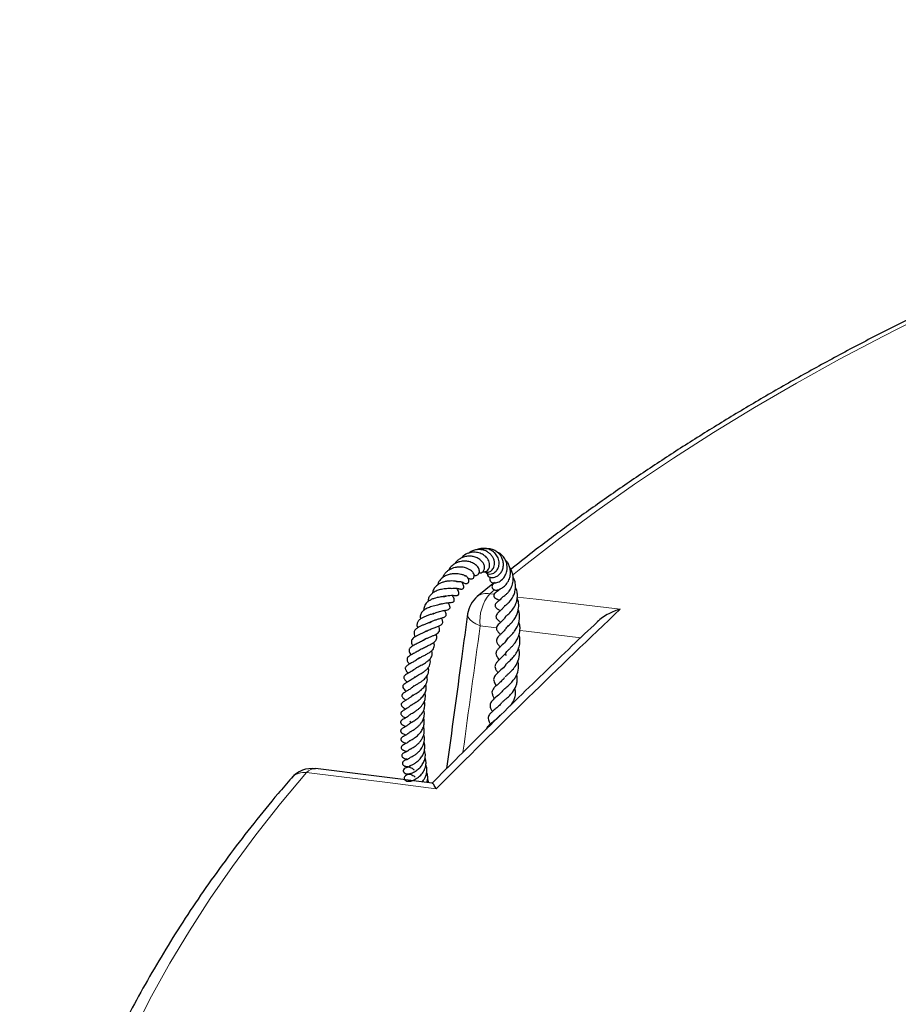
# Model space of a CAD drawing. Units: millimetres. Extents: x 0 to 420, y 0 to 297.
# Drawn here: x 239 to 267, y 215 to 247 of the extents above; entities that cross this region are included whole.
import ezdxf

# ---------------------------------------------------------------- set-up
doc = ezdxf.new("R2010")
doc.units = ezdxf.units.MM

msp = doc.modelspace()

# ---------------------------------------------------------------- linework, layer by layer
at = {"color": 7, "linetype": 'Continuous', "lineweight": 25}
for p, q in [((253.7124, 228.6606), (253.168, 228.2131)), ((254.3108, 224.8399), (254.3074, 224.8829)), ((251.0236, 224.2559), (251.0658, 224.2086)), ((251.737, 222.285), (248.0341, 222.7469))]:
    msp.add_line(p, q, dxfattribs=at)
at = {"color": 8, "linetype": 'Continuous', "lineweight": 18}
for p, q in [((253.7202, 228.4308), (253.5657, 228.3023)), ((253.5657, 228.3023), (253.703, 228.2862)), ((253.7797, 227.2229), (253.2605, 227.2842))]:
    msp.add_line(p, q, dxfattribs=at)
at = {"color": 8, "linetype": 'Continuous', "lineweight": 18, "flags": 128}
for points in [[(267.4982, 237.211), (266.0718, 236.4906), (264.6751, 235.7509), (263.309, 234.9925), (261.9741, 234.2158), (260.6713, 233.4211), (259.4012, 232.609), (258.1645, 231.7798), (256.962, 230.9341), (255.7943, 230.0723), (254.662, 229.1949), (254.2856, 228.8934)], [(254.4398, 228.1994), (255.038, 228.1289), (257.7092, 227.8141)], [(253.2605, 227.2842), (253.125, 227.3449), (253.0133, 227.4135), (252.9301, 227.4871), (252.8784, 227.5629), (252.8605, 227.6378), (252.8619, 227.6605)], [(256.4535, 226.9075), (254.7252, 227.1114), (254.5214, 227.1355)], [(247.7491, 222.6238), (246.9225, 221.6392), (246.1362, 220.6436), (245.3908, 219.6377), (244.6865, 218.6219), (244.0238, 217.5968), (243.4031, 216.563), (242.8247, 215.5211), (242.2888, 214.4716)], [(251.865, 222.1087), (250.4025, 222.2918), (247.7491, 222.6238)]]:
    msp.add_lwpolyline(points, dxfattribs=at)
at = {"color": 7, "linetype": 'Continuous', "lineweight": 25}
for centre, start, end in [((253.7287, 227.5414), 129.85647, 172.18363), ((247.9264, 221.8768), 82.87583, 139.14618)]:
    msp.add_arc(centre, 0.875, start, end, dxfattribs=at)
at = {"color": 8, "linetype": 'Continuous', "lineweight": 18}
for centre, radius, start, end in [((253.4628, 227.83), 0.4834, 77.71057, 127.55664), ((254.5913, 227.4401), 1.3399, 139.94382, 186.68147), ((248.0127, 222.4), 0.3458, 86.48859, 139.67043), ((247.6762, 222.0666), 0.562, 82.54712, 137.11204)]:
    msp.add_arc(centre, radius, start, end, dxfattribs=at)
msp.add_ellipse((319.3694, 193.5791), major_axis=(40.5814, 334.6076), ratio=0.207341, start_param=1.4950681, end_param=1.5071196, dxfattribs=at)
at = {"color": 7, "linetype": 'Continuous', "lineweight": 25}
for points, knots in [([(386.4435, 228.2611), (386.2635, 228.4118), (385.742, 228.8485), (384.8438, 229.5563), (383.7519, 230.385), (382.6272, 231.1987), (381.4725, 231.9978), (380.2876, 232.7815), (379.0734, 233.5498), (377.8304, 234.302), (376.5593, 235.038), (375.2607, 235.7573), (373.9352, 236.4596), (372.5835, 237.1447), (371.2062, 237.8121), (369.8041, 238.4615), (368.3777, 239.0927), (366.9279, 239.7053), (365.4553, 240.2991), (363.9605, 240.8739), (362.4445, 241.4292), (360.9078, 241.9649), (359.3513, 242.4808), (357.7757, 242.9765), (356.1817, 243.4518), (354.5702, 243.9066), (352.9419, 244.3407), (351.2975, 244.7537), (349.638, 245.1455), (347.9641, 245.516), (346.2766, 245.865), (344.5763, 246.1923), (342.864, 246.4977), (341.1406, 246.7812), (339.407, 247.0425), (337.6638, 247.2815), (335.9121, 247.4983), (334.1526, 247.6925), (332.3862, 247.8643), (330.6137, 248.0133), (328.836, 248.1397), (327.054, 248.2434), (325.2685, 248.3242), (323.4804, 248.3822), (321.6905, 248.4173), (319.8997, 248.4296), (318.1089, 248.4189), (316.3189, 248.3854), (314.5306, 248.329), (312.7449, 248.2497), (310.9626, 248.1477), (309.1846, 248.0228), (307.4118, 247.8753), (305.6449, 247.7052), (303.885, 247.5125), (302.1327, 247.2973), (300.389, 247.0598), (298.6546, 246.8), (296.9306, 246.5181), (295.2176, 246.2142), (293.5164, 245.8885), (291.828, 245.541), (290.1532, 245.172), (288.4927, 244.7817), (286.8473, 244.3701), (285.2179, 243.9376), (283.6052, 243.4842), (282.01, 243.0103), (280.4331, 242.516), (278.8753, 242.0016), (277.3372, 241.4672), (275.8197, 240.9133), (274.3235, 240.3399), (272.8493, 239.7474), (271.3978, 239.1361), (269.9698, 238.5061), (268.5659, 237.8579), (267.1868, 237.1918), (265.8332, 236.5079), (264.5058, 235.8068), (263.2052, 235.0885), (261.932, 234.3536), (260.6869, 233.6024), (259.4705, 232.8351), (258.2834, 232.0522), (257.1259, 231.2542), (256.0002, 230.4407), (255.0337, 229.7147), (254.4559, 229.2542), (254.2311, 229.075)], [0, 0, 0, 0, 0.0061169, 0.0177274, 0.0293391, 0.0409517, 0.0525649, 0.0641786, 0.0757924, 0.0874063, 0.0990201, 0.1106336, 0.1222467, 0.1338593, 0.1454715, 0.157083, 0.1686939, 0.1803042, 0.1919138, 0.2035227, 0.2151308, 0.2267383, 0.238345, 0.2499511, 0.2615565, 0.2731612, 0.2847652, 0.2963686, 0.3079715, 0.3195737, 0.3311754, 0.3427766, 0.3543773, 0.3659776, 0.3775774, 0.3891768, 0.4007759, 0.4123747, 0.4239731, 0.4355713, 0.4471693, 0.4587672, 0.4703648, 0.4819624, 0.4935599, 0.5051573, 0.5167547, 0.5283522, 0.5399497, 0.5515473, 0.563145, 0.5747429, 0.5863409, 0.5979392, 0.6095378, 0.6211366, 0.6327358, 0.6443354, 0.6559354, 0.6675358, 0.6791366, 0.690738, 0.7023399, 0.7139424, 0.7255455, 0.7371492, 0.7487536, 0.7603587, 0.7719644, 0.7835709, 0.7951781, 0.8067861, 0.8183949, 0.8300044, 0.8416147, 0.8532257, 0.8648375, 0.8764501, 0.8880633, 0.8996772, 0.9112917, 0.9229067, 0.9345221, 0.9461379, 0.957754, 0.96937, 0.980986, 0.9926015, 1, 1, 1, 1]), ([(253.343, 229.0029), (253.3557, 228.9999), (253.4032, 228.9887), (253.4702, 229.0217), (253.5247, 229.0782), (253.5553, 229.1436), (253.5653, 229.2227), (253.5477, 229.3315), (253.4761, 229.4567), (253.3409, 229.5619), (253.186, 229.6171), (253.0183, 229.6277), (252.8465, 229.5837), (252.7212, 229.512), (252.6754, 229.4505), (252.668, 229.4406)], [0, 0, 0, 0, 0.0332626, 0.1238277, 0.176915, 0.2352924, 0.2975919, 0.3581117, 0.4723597, 0.5790382, 0.6748801, 0.7622471, 0.8681257, 0.9787939, 1, 1, 1, 1]), ([(253.4026, 229.0047), (253.4185, 228.9982), (253.4559, 228.9831), (253.5342, 228.9892), (253.6298, 229.0354), (253.6936, 229.1304), (253.7183, 229.2333), (253.7158, 229.3267), (253.6865, 229.4215), (253.6338, 229.5102), (253.562, 229.5867), (253.458, 229.6575), (253.3455, 229.6953), (253.2312, 229.7077), (253.1306, 229.7027), (253.0192, 229.6699), (252.934, 229.6273), (252.8947, 229.5924), (252.8862, 229.5848)], [0, 0, 0, 0, 0.04161866, 0.09832647, 0.18468249, 0.28163637, 0.34042961, 0.40232071, 0.46462589, 0.52740329, 0.59064828, 0.65108999, 0.74547554, 0.78890441, 0.84465405, 0.91276156, 0.98109647, 1, 1, 1, 1]), ([(253.4262, 228.9969), (253.4305, 228.9891), (253.45, 228.954), (253.5212, 228.9288), (253.6107, 228.9264), (253.7026, 228.9597), (253.7926, 229.0359), (253.8578, 229.163), (253.8704, 229.3213), (253.8236, 229.4749), (253.7365, 229.5931), (253.6296, 229.6771), (253.4937, 229.7376), (253.329, 229.7519), (253.2051, 229.7308), (253.1542, 229.7018), (253.1515, 229.7003)], [0, 0, 0, 0, 0.0215502, 0.09810637, 0.16168018, 0.22575455, 0.30518177, 0.39610524, 0.48872061, 0.58293193, 0.66658177, 0.73056266, 0.80542274, 0.90598912, 0.99502899, 1, 1, 1, 1]), ([(253.4837, 228.9902), (253.4818, 228.9855), (253.4682, 228.953), (253.49, 228.8932), (253.5407, 228.8395), (253.6119, 228.8146), (253.6897, 228.8149), (253.7776, 228.8426), (253.8675, 228.905), (253.9443, 229.0031), (253.993, 229.1284), (254.0028, 229.2637), (253.9772, 229.3858), (253.9288, 229.4871), (253.8601, 229.5798), (253.7567, 229.6663), (253.6179, 229.7244), (253.4707, 229.7395), (253.3634, 229.7269), (253.3139, 229.7024), (253.3049, 229.698)], [0, 0, 0, 0, 0.0105187, 0.0736072, 0.1306596, 0.1806813, 0.2303293, 0.2870694, 0.3506328, 0.4165594, 0.483894, 0.5528276, 0.6140834, 0.6627115, 0.7128817, 0.7776132, 0.8516015, 0.9213435, 0.9856821, 1, 1, 1, 1]), ([(253.5848, 228.8287), (253.5777, 228.8171), (253.5621, 228.7914), (253.5621, 228.7395), (253.5888, 228.69), (253.634, 228.6599), (253.7102, 228.6384), (253.8239, 228.6574), (253.9575, 228.7437), (254.0568, 228.8717), (254.1183, 229.0302), (254.1227, 229.2095), (254.0695, 229.3771), (253.966, 229.5191), (253.8658, 229.608), (253.7973, 229.6252), (253.7954, 229.6257)], [0, 0, 0, 0, 0.0321285, 0.0710212, 0.1288809, 0.1667958, 0.2111906, 0.3206292, 0.4321702, 0.5146533, 0.6073089, 0.7135741, 0.7993712, 0.8846002, 0.9969145, 1, 1, 1, 1]), ([(253.0661, 228.8951), (253.0727, 228.892), (253.0944, 228.8816), (253.1325, 228.8852), (253.176, 228.8984), (253.2119, 228.9307), (253.2395, 228.9881), (253.2349, 229.0792), (253.1706, 229.1852), (253.0577, 229.2725), (252.9167, 229.3255), (252.7784, 229.3425), (252.6439, 229.3323), (252.4987, 229.2904), (252.364, 229.1999), (252.2814, 229.1107), (252.2593, 229.053), (252.2571, 229.0472)], [0, 0, 0, 0, 0.0184285, 0.0607792, 0.1047451, 0.1499164, 0.1945196, 0.2793541, 0.3684208, 0.4715282, 0.5696949, 0.6419762, 0.7141141, 0.7986921, 0.8940816, 0.9894104, 1, 1, 1, 1]), ([(253.2253, 228.9656), (253.2467, 228.9644), (253.2975, 228.9613), (253.3625, 229.0074), (253.4028, 229.0866), (253.401, 229.1879), (253.3553, 229.2886), (253.2757, 229.3772), (253.1701, 229.4456), (253.0461, 229.4868), (252.9178, 229.5015), (252.7911, 229.4887), (252.6729, 229.4484), (252.5703, 229.3868), (252.4942, 229.319), (252.4624, 229.2675), (252.4504, 229.2482)], [0, 0, 0, 0, 0.0566898, 0.1348754, 0.2137334, 0.2920146, 0.3710087, 0.4510568, 0.5319412, 0.6098946, 0.6844642, 0.7564979, 0.8272586, 0.8962031, 0.9609584, 1, 1, 1, 1]), ([(253.7507, 228.6535), (253.7326, 228.6463), (253.6991, 228.6331), (253.6636, 228.6006), (253.6441, 228.5698), (253.6344, 228.5382), (253.6349, 228.5077), (253.6463, 228.4785), (253.6641, 228.456), (253.6984, 228.4311), (253.7711, 228.4134), (253.8617, 228.434), (253.9758, 228.4941), (254.0874, 228.5937), (254.1756, 228.7322), (254.2241, 228.8966), (254.2256, 229.0503), (254.1879, 229.1872), (254.1399, 229.2919), (254.0879, 229.3417), (254.0649, 229.3638)], [0, 0, 0, 0, 0.03124538, 0.0577552, 0.07919777, 0.0961636, 0.12008544, 0.13854876, 0.16028443, 0.18489497, 0.23725172, 0.34009021, 0.43147868, 0.52932396, 0.63360655, 0.71513054, 0.81507659, 0.88187164, 0.94761355, 1, 1, 1, 1]), ([(252.8625, 228.8124), (252.8778, 228.8022), (252.9153, 228.7772), (252.9763, 228.7688), (253.0266, 228.7845), (253.0563, 228.8145), (253.0715, 228.8607), (253.0673, 228.9134), (253.0406, 228.972), (252.9718, 229.0482), (252.8456, 229.1185), (252.702, 229.1481), (252.5758, 229.1532), (252.4379, 229.1361), (252.3088, 229.0865), (252.2006, 229.0112), (252.1315, 228.9346), (252.087, 228.866), (252.0737, 228.8225), (252.0713, 228.8145)], [0, 0, 0, 0, 0.0410089, 0.0999586, 0.1531898, 0.1953761, 0.2292414, 0.2690178, 0.3225526, 0.3877422, 0.4993955, 0.5908646, 0.6464942, 0.7092519, 0.8143085, 0.8649288, 0.9246775, 0.9862279, 1, 1, 1, 1]), ([(253.96, 228.1928), (253.96, 228.1929), (253.96, 228.1929), (253.99, 228.2122), (254.0391, 228.2456), (254.1101, 228.3057), (254.1892, 228.3953), (254.2671, 228.5261), (254.3133, 228.6894), (254.3132, 228.8495), (254.2788, 228.9833), (254.2416, 229.0737), (254.2077, 229.1143), (254.2019, 229.1214)], [0, 0, 0, 0, 0.0141786, 0.0858388, 0.1799806, 0.2727951, 0.3700461, 0.4969703, 0.6497213, 0.7726655, 0.8732842, 0.9780449, 1, 1, 1, 1]), ([(252.5312, 228.6927), (252.5299, 228.6929), (252.5269, 228.6933), (252.5015, 228.697), (252.4477, 228.7038), (252.3647, 228.7095), (252.2564, 228.7067), (252.1505, 228.6901), (252.0485, 228.6598), (251.9442, 228.6123), (251.8419, 228.5322), (251.7666, 228.4325), (251.7514, 228.3498), (251.7455, 228.3174)], [0, 0, 0, 0, 0.0398946, 0.0922453, 0.1518965, 0.2625585, 0.3603037, 0.4534071, 0.5451544, 0.6397905, 0.7580423, 0.9050274, 1, 1, 1, 1]), ([(252.8126, 228.8559), (252.7909, 228.8675), (252.7503, 228.8892), (252.632, 228.9261), (252.4921, 228.9441), (252.3405, 228.9323), (252.2092, 228.8996), (252.082, 228.8348), (251.9594, 228.7302), (251.9186, 228.6242), (251.8975, 228.5692)], [0, 0, 0, 0, 0.1255994, 0.2346707, 0.3910558, 0.5033821, 0.6059437, 0.7127265, 0.8510607, 1, 1, 1, 1]), ([(252.3382, 228.4689), (252.3735, 228.4736), (252.4426, 228.4827), (252.5208, 228.4758), (252.5669, 228.4678), (252.6016, 228.4594), (252.6151, 228.4558), (252.6357, 228.4514), (252.6485, 228.4497), (252.6584, 228.449), (252.6751, 228.449), (252.6936, 228.4522), (252.7115, 228.4607), (252.7236, 228.4707), (252.733, 228.4839), (252.7391, 228.4997), (252.7414, 228.5184), (252.74, 228.5372), (252.7362, 228.5542), (252.7314, 228.5684), (252.7265, 228.5801), (252.717, 228.5999), (252.7039, 228.6222), (252.6908, 228.6413), (252.6835, 228.6578), (252.6829, 228.6591)], [0, 0, 0, 0, 0.1323337, 0.2584753, 0.3836659, 0.4536128, 0.5247946, 0.5523555, 0.564428, 0.5759015, 0.5873019, 0.6209565, 0.6407014, 0.6580075, 0.6763709, 0.6989922, 0.7227222, 0.7457492, 0.7661837, 0.7825418, 0.7958355, 0.8120291, 0.8877763, 0.9909936, 1, 1, 1, 1]), ([(252.5118, 228.6892), (252.522, 228.6907), (252.5584, 228.6959), (252.6079, 228.6918), (252.6582, 228.6844), (252.6985, 228.6721), (252.7022, 228.671), (252.7043, 228.6704)], [0, 0, 0, 0, 0.09573718, 0.3400834, 0.55567915, 0.75533207, 1, 1, 1, 1]), ([(252.6966, 228.6818), (252.7017, 228.6767), (252.7222, 228.6558), (252.7566, 228.6382), (252.7977, 228.6238), (252.8439, 228.6239), (252.8771, 228.6413), (252.8957, 228.6664), (252.9043, 228.6951), (252.903, 228.73), (252.8913, 228.7668), (252.8719, 228.801), (252.8546, 228.8203), (252.8464, 228.8294)], [0, 0, 0, 0, 0.0540725, 0.2192614, 0.3445218, 0.4583186, 0.5638945, 0.6315853, 0.7064791, 0.784864, 0.8623222, 0.9348948, 1, 1, 1, 1]), ([(252.7518, 228.8846), (252.7687, 228.8814), (252.8021, 228.8749), (252.8261, 228.8633), (252.8255, 228.8666), (252.8253, 228.8679)], [0, 0, 0, 0, 0.3774673, 0.7511274, 1, 1, 1, 1]), ([(252.8569, 228.8184), (252.8572, 228.8182), (252.8606, 228.8155), (252.8479, 228.8247), (252.835, 228.8532), (252.829, 228.8663)], [0, 0, 0, 0, 0.0563058, 0.567604, 1, 1, 1, 1]), ([(254.0328, 227.9093), (254.0343, 227.9106), (254.0383, 227.914), (254.0861, 227.9513), (254.1665, 228.0212), (254.2549, 228.1239), (254.3248, 228.2444), (254.3664, 228.363), (254.386, 228.48), (254.3842, 228.6098), (254.3591, 228.7327), (254.3197, 228.8028), (254.3063, 228.8265)], [0, 0, 0, 0, 0.06059094, 0.15550551, 0.27340148, 0.39808471, 0.51951435, 0.62154442, 0.70384745, 0.80565054, 0.93423871, 1, 1, 1, 1]), ([(252.338, 228.4693), (252.3382, 228.4693), (252.3388, 228.4692), (252.3296, 228.4678), (252.3051, 228.467), (252.2649, 228.4663), (252.1738, 228.4638), (252.0405, 228.4491), (251.8903, 228.4074), (251.7677, 228.3441), (251.6765, 228.2647), (251.6157, 228.1663), (251.6058, 228.0909), (251.6006, 228.0513)], [0, 0, 0, 0, 0.0245223, 0.0810821, 0.1145456, 0.1530215, 0.241936, 0.3959201, 0.5240874, 0.6480535, 0.769753, 0.8789365, 1, 1, 1, 1]), ([(252.0915, 228.2018), (252.0939, 228.203), (252.1194, 228.2163), (252.1712, 228.2301), (252.256, 228.2482), (252.3529, 228.2545), (252.4207, 228.2515), (252.4634, 228.2492), (252.5015, 228.2465), (252.5326, 228.2512), (252.5472, 228.2557), (252.5604, 228.2627), (252.5707, 228.2718), (252.578, 228.2823), (252.5836, 228.2966), (252.5856, 228.3148), (252.5834, 228.3348), (252.5783, 228.3538), (252.562, 228.3975), (252.5478, 228.4197), (252.5284, 228.4607), (252.5219, 228.4746)], [0, 0, 0, 0, 0.0086277, 0.0920254, 0.169736, 0.3058795, 0.4421875, 0.5186514, 0.6013043, 0.6216387, 0.6398213, 0.655072, 0.6689683, 0.683133, 0.699161, 0.7180744, 0.740729, 0.7643923, 0.7882008, 0.9287128, 1, 1, 1, 1]), ([(253.8796, 228.4483), (253.8715, 228.4387), (253.8329, 228.3922), (253.7831, 228.3667), (253.7614, 228.3521), (253.7378, 228.332), (253.726, 228.3204), (253.7147, 228.3069), (253.7037, 228.2898), (253.6947, 228.2681), (253.691, 228.2433), (253.6947, 228.2181), (253.7051, 228.1957), (253.7175, 228.1804), (253.7286, 228.1702), (253.7403, 228.1611), (253.7672, 228.1448), (253.7935, 228.1347), (253.8259, 228.1211), (253.8551, 228.1057), (253.8705, 228.0976)], [0, 0, 0, 0, 0.0587733, 0.2833184, 0.4112412, 0.4333354, 0.451194, 0.4703162, 0.4922261, 0.5171629, 0.5452693, 0.5738263, 0.6003626, 0.624927, 0.6368401, 0.6493929, 0.678689, 0.7821069, 0.885335, 1, 1, 1, 1]), ([(253.7917, 228.4182), (253.7912, 228.4181), (253.7867, 228.4172), (253.8121, 228.4108), (253.8349, 228.405)], [0, 0, 0, 0, 0.1018516, 1, 1, 1, 1]), ([(254.0691, 227.5768), (254.0685, 227.5762), (254.0665, 227.5743), (254.089, 227.5976), (254.1566, 227.6558), (254.264, 227.7601), (254.3658, 227.9132), (254.4237, 228.0648), (254.4465, 228.2115), (254.4386, 228.3676), (254.4011, 228.4676), (254.3815, 228.52)], [0, 0, 0, 0, 0.0322026, 0.0967703, 0.1812573, 0.3634396, 0.5178187, 0.6350603, 0.74788, 0.8678706, 1, 1, 1, 1]), ([(252.1645, 228.2277), (252.1643, 228.2276), (252.1633, 228.2273), (252.1581, 228.2253), (252.1207, 228.2169), (252.056, 228.2085), (251.9747, 228.1969), (251.8885, 228.1798), (251.7956, 228.1543), (251.699, 228.1174), (251.6116, 228.0657), (251.5441, 228.0045), (251.4987, 227.9388), (251.4776, 227.8694), (251.4706, 227.815), (251.4762, 227.7833), (251.4773, 227.7776)], [0, 0, 0, 0, 0.0174817, 0.085932, 0.1689916, 0.2514753, 0.3242109, 0.3989377, 0.4778467, 0.5648998, 0.6595078, 0.7488893, 0.8300371, 0.9082539, 0.9837573, 1, 1, 1, 1]), ([(251.7779, 227.6627), (251.7816, 227.6655), (251.8054, 227.6831), (251.8607, 227.7064), (251.9357, 227.7334), (252.0138, 227.7536), (252.0889, 227.7688), (252.1796, 227.7866), (252.2536, 227.7933), (252.297, 227.8371), (252.3054, 227.8625), (252.3026, 227.8953), (252.2862, 227.9391), (252.2684, 227.9758), (252.253, 228.0056), (252.2462, 228.0188)], [0, 0, 0, 0, 0.01681009, 0.10590153, 0.19126956, 0.27929045, 0.37107061, 0.4700789, 0.67325394, 0.71483741, 0.7461972, 0.79076573, 0.84612722, 0.93225462, 1, 1, 1, 1]), ([(252.0292, 227.9781), (252.047, 227.9839), (252.0942, 227.9991), (252.167, 228.0102), (252.2706, 228.0229), (252.3393, 228.0192), (252.4118, 228.0423), (252.4307, 228.0643), (252.4381, 228.084), (252.4371, 228.1452), (252.4037, 228.1948), (252.384, 228.2423), (252.3799, 228.252)], [0, 0, 0, 0, 0.0716614, 0.1894012, 0.3032148, 0.5525749, 0.6341514, 0.6648558, 0.6997557, 0.7482645, 0.9480845, 1, 1, 1, 1]), ([(253.9607, 228.1925), (253.956, 228.1847), (253.9195, 228.1241), (253.854, 228.0822), (253.8023, 228.0395), (253.762, 227.9995), (253.7409, 227.9639), (253.7338, 227.9348), (253.7356, 227.9061), (253.7522, 227.8607), (253.8271, 227.802), (253.8657, 227.7849), (253.8962, 227.759), (253.897, 227.7583)], [0, 0, 0, 0, 0.0365304, 0.2848514, 0.425157, 0.488074, 0.5408943, 0.5797363, 0.6089238, 0.6490303, 0.8190817, 0.9948622, 1, 1, 1, 1]), ([(254.0975, 227.1886), (254.0926, 227.197), (254.0824, 227.2147), (254.0887, 227.2153), (254.1051, 227.2355), (254.1383, 227.2674), (254.1933, 227.3177), (254.2662, 227.3915), (254.3441, 227.4877), (254.4336, 227.6368), (254.4891, 227.8315), (254.4893, 228.0258), (254.4483, 228.1227), (254.4333, 228.158)], [0, 0, 0, 0, 0.1031181, 0.2167933, 0.266048, 0.3246887, 0.3951116, 0.4713417, 0.5543494, 0.6447158, 0.8031435, 0.9284172, 1, 1, 1, 1]), ([(252.0176, 227.9816), (252.0085, 227.9757), (251.994, 227.9662), (251.9368, 227.9493), (251.8614, 227.9317), (251.7722, 227.9104), (251.6633, 227.878), (251.544, 227.83), (251.4319, 227.7536), (251.3744, 227.6719), (251.3566, 227.5941), (251.3573, 227.5434), (251.366, 227.5116), (251.3686, 227.5023)], [0, 0, 0, 0, 0.1147833, 0.1832343, 0.2617109, 0.3493117, 0.4286788, 0.5619271, 0.6862205, 0.8260737, 0.8986546, 0.970331, 1, 1, 1, 1]), ([(251.6525, 227.3828), (251.6714, 227.396), (251.7161, 227.4274), (251.809, 227.4631), (251.912, 227.4959), (252.0124, 227.5227), (252.1016, 227.5493), (252.1576, 227.5792), (252.1789, 227.6096), (252.1849, 227.6437), (252.1707, 227.7015), (252.144, 227.7488), (252.1285, 227.7761)], [0, 0, 0, 0, 0.0851345, 0.2008899, 0.3150441, 0.4360756, 0.5632113, 0.6887761, 0.7455992, 0.7950183, 0.8817955, 1, 1, 1, 1]), ([(254.0425, 227.9287), (254.0371, 227.919), (254.0139, 227.8772), (253.9608, 227.8192), (253.8872, 227.7476), (253.842, 227.7099), (253.797, 227.665), (253.7707, 227.6249), (253.7631, 227.5937), (253.7618, 227.5717), (253.7666, 227.5443), (253.7821, 227.5134), (253.8183, 227.4704), (253.8595, 227.4371), (253.8952, 227.4059), (253.9078, 227.3948)], [0, 0, 0, 0, 0.036928, 0.1594576, 0.2937707, 0.4462226, 0.5274463, 0.598164, 0.6227192, 0.6410527, 0.6732712, 0.7179229, 0.7763784, 0.9205127, 1, 1, 1, 1]), ([(254.0875, 226.7947), (254.0864, 226.8017), (254.0841, 226.8165), (254.0891, 226.8295), (254.1115, 226.8576), (254.148, 226.8944), (254.2149, 226.9568), (254.2961, 227.0406), (254.4008, 227.1739), (254.4845, 227.3428), (254.5172, 227.5392), (254.512, 227.6869), (254.4797, 227.7753), (254.4682, 227.8067)], [0, 0, 0, 0, 0.1014427, 0.2123544, 0.2580668, 0.3021482, 0.3908128, 0.4769854, 0.5610627, 0.7259433, 0.8226376, 0.9369122, 1, 1, 1, 1]), ([(257.7092, 227.8141), (257.7085, 227.8139), (257.5827, 227.7781), (257.3883, 227.7002), (257.144, 227.5554), (257.0308, 227.4559), (256.9746, 227.4066)], [0, 0, 0, 0, 0.00246603, 0.46616842, 0.73487818, 1, 1, 1, 1]), ([(251.6897, 227.4097), (251.6871, 227.4081), (251.6679, 227.3967), (251.6143, 227.3742), (251.5237, 227.339), (251.4014, 227.2914), (251.2741, 227.23), (251.1831, 227.1526), (251.1533, 227.0686), (251.161, 226.9969), (251.188, 226.9516), (251.1959, 226.9383)], [0, 0, 0, 0, 0.0142066, 0.1052379, 0.2104741, 0.3278278, 0.5247262, 0.6797335, 0.8147758, 0.9458025, 1, 1, 1, 1]), ([(251.7863, 227.6751), (251.7835, 227.6739), (251.7574, 227.6628), (251.6777, 227.6392), (251.5721, 227.6045), (251.4703, 227.5643), (251.3791, 227.5158), (251.2959, 227.4498), (251.2542, 227.3692), (251.2468, 227.2894), (251.2698, 227.2375), (251.276, 227.2235)], [0, 0, 0, 0, 0.0153909, 0.1449691, 0.2710392, 0.3826026, 0.4989216, 0.6325235, 0.7930294, 0.9438503, 1, 1, 1, 1]), ([(251.5521, 227.1094), (251.5596, 227.1148), (251.5835, 227.1322), (251.6349, 227.1578), (251.7003, 227.1863), (251.7671, 227.2114), (251.846, 227.2393), (251.9373, 227.2722), (252.0131, 227.3081), (252.058, 227.3468), (252.0748, 227.3875), (252.0706, 227.4354), (252.0533, 227.4825), (252.0352, 227.514), (252.0271, 227.5281)], [0, 0, 0, 0, 0.03683, 0.117989, 0.1989365, 0.2761902, 0.3477709, 0.4821957, 0.6230018, 0.7051746, 0.7867403, 0.8644426, 0.9395187, 1, 1, 1, 1]), ([(256.9768, 227.404), (256.7099, 227.1514), (255.8395, 226.3279), (254.375, 224.9063), (252.8901, 223.4489), (252.0091, 222.563), (251.7217, 222.274)], [0, 0, 0, 0, 0.1523895, 0.4969066, 0.8359002, 1, 1, 1, 1]), ([(252.8619, 227.6604), (252.8003, 227.2113), (252.576, 225.5753), (252.3558, 223.9378), (252.196, 222.7497)], [0, 0, 0, 0, 0.2744708, 1, 1, 1, 1]), ([(254.0663, 227.5792), (254.0448, 227.5475), (253.9877, 227.4631), (253.8893, 227.3773), (253.7973, 227.2922), (253.7714, 227.2123), (253.7837, 227.1486), (253.8357, 227.0808), (253.8826, 227.0344), (253.9071, 227.0103)], [0, 0, 0, 0, 0.1253365, 0.3335488, 0.5482626, 0.6384333, 0.7130017, 0.8505104, 1, 1, 1, 1]), ([(254.0869, 226.3413), (254.0851, 226.3443), (254.066, 226.3762), (254.0683, 226.4129), (254.0884, 226.4495), (254.1473, 226.509), (254.2134, 226.571), (254.2824, 226.6405), (254.3559, 226.7266), (254.4312, 226.8376), (254.4937, 226.9753), (254.5248, 227.1219), (254.5308, 227.2669), (254.503, 227.3571), (254.4889, 227.4028)], [0, 0, 0, 0, 0.0141545, 0.1489947, 0.2836246, 0.3602333, 0.4303167, 0.4954595, 0.5611292, 0.6439829, 0.7398131, 0.8307972, 0.9143147, 1, 1, 1, 1]), ([(251.5852, 227.1322), (251.5842, 227.1314), (251.5649, 227.1163), (251.5096, 227.0889), (251.4255, 227.0496), (251.3358, 227.0106), (251.2506, 226.9707), (251.1746, 226.9287), (251.1143, 226.8799), (251.0785, 226.8274), (251.0703, 226.772), (251.0879, 226.7096), (251.1134, 226.6679), (251.1252, 226.6487)], [0, 0, 0, 0, 0.0052698, 0.1047836, 0.2055531, 0.3060537, 0.4074677, 0.5101318, 0.61368, 0.7196176, 0.8234446, 0.9186265, 1, 1, 1, 1]), ([(251.457, 226.8248), (251.4578, 226.8255), (251.475, 226.84), (251.5275, 226.8674), (251.6099, 226.9063), (251.7008, 226.9436), (251.7881, 226.981), (251.8664, 227.0195), (251.9308, 227.0631), (251.9678, 227.1129), (251.9786, 227.1659), (251.9639, 227.2247), (251.944, 227.2617), (251.9371, 227.2744)], [0, 0, 0, 0, 0.00518, 0.1060227, 0.2085343, 0.3126191, 0.4160543, 0.520259, 0.6256733, 0.7363925, 0.8477245, 0.9474695, 1, 1, 1, 1]), ([(254.1052, 227.2465), (254.0863, 227.2157), (254.0404, 227.1406), (253.9545, 227.0551), (253.885, 226.9895), (253.827, 226.9326), (253.7807, 226.8681), (253.7683, 226.7872), (253.8088, 226.7094), (253.8521, 226.6595), (253.8846, 226.6194), (253.8913, 226.6111)], [0, 0, 0, 0, 0.10490174, 0.2553893, 0.39275662, 0.51774076, 0.61107379, 0.69764844, 0.8236009, 0.96324355, 1, 1, 1, 1]), ([(251.5194, 226.8739), (251.5067, 226.8627), (251.4652, 226.8263), (251.3863, 226.782), (251.2959, 226.7371), (251.2052, 226.6937), (251.1081, 226.6435), (251.0339, 226.5876), (251.0041, 226.5374), (250.9971, 226.4895), (251.0136, 226.4385), (251.04, 226.394), (251.0612, 226.3682), (251.0675, 226.3604)], [0, 0, 0, 0, 0.062654, 0.2051451, 0.2820227, 0.3669838, 0.5243222, 0.65981, 0.7288845, 0.80331, 0.8849055, 0.9654895, 1, 1, 1, 1]), ([(251.3789, 226.5388), (251.3938, 226.5486), (251.4243, 226.5686), (251.4854, 226.5995), (251.5809, 226.6442), (251.6807, 226.6916), (251.775, 226.746), (251.8322, 226.7927), (251.8696, 226.8408), (251.8884, 226.8928), (251.8832, 226.9475), (251.8735, 226.9889), (251.8587, 227.0134), (251.8568, 227.0166)], [0, 0, 0, 0, 0.0809447, 0.1652995, 0.2463783, 0.4241208, 0.5270491, 0.6282135, 0.724776, 0.8139803, 0.8998995, 0.9870321, 1, 1, 1, 1]), ([(254.1294, 226.8997), (254.124, 226.8871), (254.092, 226.8129), (253.9902, 226.7064), (253.8848, 226.6042), (253.804, 226.5267), (253.7538, 226.4359), (253.7602, 226.3614), (253.8096, 226.2741), (253.851, 226.2211), (253.8646, 226.2037)], [0, 0, 0, 0, 0.0366866, 0.2156141, 0.4131207, 0.526128, 0.6457222, 0.7705483, 0.9246074, 1, 1, 1, 1]), ([(254.0896, 226.0695), (254.1012, 226.0815), (254.1233, 226.1043), (254.1883, 226.1643), (254.2768, 226.2491), (254.3835, 226.3753), (254.4722, 226.5297), (254.5224, 226.7019), (254.5309, 226.8658), (254.5057, 226.9656), (254.4952, 227.0073)], [0, 0, 0, 0, 0.0764036, 0.1459263, 0.2795747, 0.4271957, 0.579399, 0.734363, 0.8892052, 1, 1, 1, 1]), ([(251.3814, 226.5419), (251.3803, 226.5409), (251.3625, 226.5256), (251.3019, 226.4876), (251.2006, 226.4311), (251.0913, 226.3764), (251.009, 226.3275), (250.9575, 226.2826), (250.9386, 226.2439), (250.935, 226.2139), (250.9437, 226.1747), (250.9696, 226.1259), (251.0002, 226.0919), (251.0185, 226.0716)], [0, 0, 0, 0, 0.0053041, 0.0857965, 0.2383811, 0.386867, 0.5127829, 0.6309699, 0.6924338, 0.7575096, 0.8236359, 0.8946198, 1, 1, 1, 1]), ([(251.2207, 225.9354), (251.2289, 225.9419), (251.2458, 225.9553), (251.2899, 225.9817), (251.3487, 226.0138), (251.4404, 226.0631), (251.539, 226.1203), (251.626, 226.1884), (251.695, 226.2579), (251.7372, 226.3454), (251.743, 226.4304), (251.7234, 226.4786), (251.7174, 226.4935)], [0, 0, 0, 0, 0.0683299, 0.139634, 0.2132585, 0.2924381, 0.4654658, 0.5564304, 0.6489773, 0.8103421, 0.9416114, 1, 1, 1, 1]), ([(251.2837, 226.2275), (251.29, 226.2336), (251.3097, 226.2525), (251.3791, 226.2909), (251.4814, 226.3427), (251.5901, 226.3992), (251.685, 226.4596), (251.7554, 226.5241), (251.8001, 226.5916), (251.8097, 226.6648), (251.8038, 226.7219), (251.7862, 226.7549), (251.785, 226.7572)], [0, 0, 0, 0, 0.0568732, 0.1783799, 0.2973997, 0.4177768, 0.5404417, 0.6512969, 0.761064, 0.8749747, 0.9912075, 1, 1, 1, 1]), ([(254.0524, 225.6589), (254.0588, 225.6662), (254.0779, 225.6882), (254.1339, 225.738), (254.2073, 225.8045), (254.3023, 225.8998), (254.4116, 226.0382), (254.5025, 226.2502), (254.526, 226.4438), (254.489, 226.558), (254.4806, 226.5841)], [0, 0, 0, 0, 0.0516324, 0.1543844, 0.2523773, 0.3436842, 0.5120283, 0.6951561, 0.9304169, 1, 1, 1, 1]), ([(251.3336, 226.2731), (251.3307, 226.27), (251.2971, 226.2352), (251.2335, 226.194), (251.1562, 226.1474), (251.0822, 226.1067), (251.0183, 226.0728), (250.9585, 226.0359), (250.9212, 226.0075), (250.8943, 225.9768), (250.8807, 225.9463), (250.8822, 225.913), (250.9044, 225.859), (250.9385, 225.8195), (250.9729, 225.7851), (250.978, 225.78)], [0, 0, 0, 0, 0.0146235, 0.1666205, 0.2371401, 0.3076893, 0.4532083, 0.5265866, 0.6069216, 0.6593984, 0.7151941, 0.7657287, 0.8123732, 0.9720972, 1, 1, 1, 1]), ([(251.1849, 225.653), (251.1998, 225.6628), (251.2299, 225.6826), (251.3019, 225.7221), (251.3792, 225.7659), (251.4555, 225.8147), (251.5296, 225.87), (251.5995, 225.9363), (251.6527, 226.0156), (251.6791, 226.0979), (251.6797, 226.1702), (251.6658, 226.2128), (251.661, 226.2272)], [0, 0, 0, 0, 0.0996645, 0.200838, 0.2976442, 0.3864437, 0.4821864, 0.5900842, 0.707327, 0.8336418, 0.9435034, 1, 1, 1, 1]), ([(254.0823, 226.4366), (254.0606, 226.4081), (254.0124, 226.3447), (253.9249, 226.2593), (253.8494, 226.1906), (253.7772, 226.1187), (253.7349, 226.0494), (253.728, 225.9851), (253.7437, 225.9189), (253.7798, 225.8553), (253.8119, 225.8087), (253.8237, 225.7917)], [0, 0, 0, 0, 0.1051715, 0.2341192, 0.3830709, 0.5126606, 0.6384741, 0.7089938, 0.7854856, 0.9214548, 1, 1, 1, 1]), ([(253.996, 225.2414), (253.9998, 225.2464), (254.0109, 225.261), (254.0477, 225.295), (254.1229, 225.361), (254.2291, 225.4547), (254.3348, 225.5746), (254.4333, 225.7306), (254.4832, 225.9047), (254.4834, 226.067), (254.4638, 226.1421), (254.4571, 226.1677)], [0, 0, 0, 0, 0.0338647, 0.0989001, 0.175381, 0.3353265, 0.4709469, 0.5816161, 0.8019437, 0.9325599, 1, 1, 1, 1]), ([(251.2389, 225.9526), (251.2341, 225.9478), (251.2075, 225.9211), (251.1207, 225.8639), (250.9895, 225.7869), (250.879, 225.7295), (250.8375, 225.6659), (250.8348, 225.6281), (250.8647, 225.5648), (250.9041, 225.5295), (250.9387, 225.4972), (250.9442, 225.4921)], [0, 0, 0, 0, 0.0236772, 0.1319744, 0.3481362, 0.5831663, 0.6742003, 0.7438217, 0.8108381, 0.9699296, 1, 1, 1, 1]), ([(251.1125, 225.3334), (251.1128, 225.3339), (251.114, 225.3362), (251.1229, 225.3455), (251.1463, 225.3625), (251.1833, 225.3848), (251.2339, 225.4137), (251.304, 225.4545), (251.3849, 225.5073), (251.4571, 225.5618), (251.5182, 225.6196), (251.5681, 225.6827), (251.6069, 225.7527), (251.6275, 225.8299), (251.6275, 225.8997), (251.6149, 225.943), (251.6102, 225.9593)], [0, 0, 0, 0, 0.0189539, 0.0856541, 0.1602226, 0.2033711, 0.2520633, 0.3500538, 0.4393975, 0.5215591, 0.5993798, 0.6767019, 0.763638, 0.8554118, 0.9457028, 1, 1, 1, 1]), ([(254.0772, 226.0636), (254.072, 226.0538), (254.0323, 225.9794), (253.9192, 225.879), (253.7907, 225.7666), (253.7003, 225.6617), (253.684, 225.584), (253.7008, 225.4924), (253.744, 225.4238), (253.7714, 225.3803)], [0, 0, 0, 0, 0.0306753, 0.2318901, 0.4247999, 0.6127145, 0.7213999, 0.8229622, 1, 1, 1, 1]), ([(251.2002, 225.6701), (251.1837, 225.6548), (251.1336, 225.6085), (251.0365, 225.5448), (250.93, 225.4837), (250.8553, 225.4412), (250.8127, 225.3984), (250.8021, 225.3706), (250.7998, 225.3477), (250.8181, 225.2832), (250.8694, 225.2468), (250.9117, 225.2109), (250.9192, 225.2046)], [0, 0, 0, 0, 0.07610843, 0.2306921, 0.39473123, 0.57486735, 0.65403316, 0.68235892, 0.70590263, 0.7479504, 0.95528487, 1, 1, 1, 1]), ([(251.0837, 225.0464), (251.0834, 225.0466), (251.0802, 225.0488), (251.0843, 225.046), (251.0816, 225.0489), (251.1319, 225.081), (251.1804, 225.1091), (251.2489, 225.1498), (251.3556, 225.2181), (251.4717, 225.3222), (251.5475, 225.4298), (251.5796, 225.5272), (251.5864, 225.6098), (251.5745, 225.6638), (251.5688, 225.6892)], [0, 0, 0, 0, 0.0090763, 0.1034554, 0.2468726, 0.3210265, 0.3669324, 0.4174813, 0.5314738, 0.6571226, 0.7706645, 0.8541808, 0.9312326, 1, 1, 1, 1]), ([(254.0357, 225.6435), (254.0329, 225.6392), (254.0059, 225.5967), (253.9366, 225.5289), (253.8392, 225.439), (253.7483, 225.362), (253.6663, 225.2794), (253.6278, 225.1873), (253.6426, 225.0985), (253.6757, 225.0275), (253.7028, 224.9842), (253.7126, 224.9687)], [0, 0, 0, 0, 0.0143593, 0.1416163, 0.2771164, 0.4155854, 0.5622271, 0.7087257, 0.8207928, 0.9358545, 1, 1, 1, 1]), ([(253.958, 224.8532), (253.967, 224.8627), (253.9935, 224.8906), (254.0641, 224.9489), (254.1557, 225.0281), (254.2762, 225.1471), (254.3739, 225.2887), (254.4276, 225.4457), (254.4419, 225.5725), (254.4373, 225.6732), (254.4219, 225.7275), (254.4188, 225.7382)], [0, 0, 0, 0, 0.0584396, 0.1716634, 0.284012, 0.3983965, 0.6166803, 0.7282156, 0.8501634, 0.9704767, 1, 1, 1, 1]), ([(251.1687, 225.3893), (251.1405, 225.362), (251.0822, 225.3058), (250.9849, 225.2423), (250.897, 225.1918), (250.8301, 225.1516), (250.7876, 225.1141), (250.7703, 225.0775), (250.7729, 225.0495), (250.8034, 224.9902), (250.8487, 224.9604), (250.8909, 224.9268), (250.9011, 224.9187)], [0, 0, 0, 0, 0.1308831, 0.2702334, 0.4138571, 0.5611708, 0.6286335, 0.6837744, 0.7315649, 0.7731578, 0.9454855, 1, 1, 1, 1]), ([(251.0586, 224.7574), (251.0584, 224.7572), (251.0575, 224.7561), (251.0624, 224.7616), (251.085, 224.7766), (251.1445, 224.8119), (251.2401, 224.8682), (251.3607, 224.9584), (251.4634, 225.0653), (251.5303, 225.1876), (251.5581, 225.3068), (251.538, 225.384), (251.5296, 225.4161)], [0, 0, 0, 0, 0.0157337, 0.0714504, 0.1292366, 0.1967791, 0.3410428, 0.4741882, 0.6194752, 0.7531882, 0.8973989, 1, 1, 1, 1]), ([(254.0093, 225.2632), (253.9833, 225.2303), (253.9071, 225.1338), (253.7667, 225.0191), (253.6585, 224.9267), (253.6002, 224.8515), (253.577, 224.7956), (253.5727, 224.7408), (253.5925, 224.6629), (253.6212, 224.6066), (253.6449, 224.5691), (253.6487, 224.563)], [0, 0, 0, 0, 0.1135557, 0.3332842, 0.5118306, 0.5933538, 0.6782632, 0.7688901, 0.861061, 0.9775886, 1, 1, 1, 1]), ([(254.2003, 224.7311), (254.2222, 224.7551), (254.2805, 224.8188), (254.3439, 224.936), (254.3834, 225.077), (254.3916, 225.2005), (254.3727, 225.2756), (254.3661, 225.3019)], [0, 0, 0, 0, 0.1511499, 0.4019857, 0.6336245, 0.8716308, 1, 1, 1, 1]), ([(251.1221, 225.0847), (251.0997, 225.0628), (251.0551, 225.0191), (250.9704, 224.9592), (250.8894, 224.9112), (250.8306, 224.8783), (250.7876, 224.847), (250.7661, 224.8229), (250.7562, 224.8047), (250.7523, 224.7873), (250.7525, 224.7671), (250.7623, 224.7421), (250.7817, 224.7185), (250.8245, 224.6804), (250.8498, 224.6662), (250.8864, 224.6396), (250.8906, 224.6366)], [0, 0, 0, 0, 0.1046992, 0.2092944, 0.368704, 0.5219822, 0.5969331, 0.6280359, 0.657516, 0.6734577, 0.6905406, 0.7266042, 0.7669381, 0.809842, 0.9782827, 1, 1, 1, 1]), ([(251.0473, 224.4758), (251.0472, 224.4756), (251.0466, 224.4741), (251.0512, 224.4782), (251.0679, 224.4884), (251.1076, 224.5118), (251.1768, 224.5522), (251.2573, 224.6074), (251.3542, 224.6874), (251.453, 224.7992), (251.5093, 224.9254), (251.5241, 225.0329), (251.5201, 225.1019), (251.5066, 225.1408), (251.5034, 225.1502)], [0, 0, 0, 0, 0.0057721, 0.0413507, 0.0771688, 0.1624675, 0.2590917, 0.3592234, 0.4534813, 0.6195675, 0.7798807, 0.8725132, 0.9693755, 1, 1, 1, 1]), ([(251.0546, 224.7555), (251.0418, 224.7435), (251.0033, 224.7075), (250.9154, 224.6493), (250.8394, 224.6055), (250.7881, 224.576), (250.7552, 224.544), (250.743, 224.5197), (250.7396, 224.5022), (250.7402, 224.4892), (250.7453, 224.4703), (250.7623, 224.4422), (250.8191, 224.395), (250.8588, 224.3732), (250.8882, 224.357)], [0, 0, 0, 0, 0.06627869, 0.19837406, 0.44231549, 0.53047753, 0.58183354, 0.60893196, 0.63667421, 0.66222342, 0.68401443, 0.72239301, 0.7945543, 1, 1, 1, 1]), ([(251.0303, 224.1875), (251.0293, 224.1867), (251.0271, 224.185), (251.036, 224.1913), (251.056, 224.2031), (251.1088, 224.2328), (251.1937, 224.2849), (251.3184, 224.3804), (251.4142, 224.4919), (251.4736, 224.6043), (251.5056, 224.7246), (251.5111, 224.8231), (251.4834, 224.8819), (251.4819, 224.8851)], [0, 0, 0, 0, 0.0305368, 0.0664091, 0.1005785, 0.1685956, 0.3008159, 0.4368602, 0.6107807, 0.7102226, 0.8076505, 0.9895395, 1, 1, 1, 1]), ([(251.0329, 223.9131), (251.034, 223.9133), (251.0359, 223.9138), (251.0632, 223.9291), (251.1037, 223.9521), (251.164, 223.989), (251.2396, 224.0431), (251.3111, 224.1066), (251.375, 224.1789), (251.4337, 224.2654), (251.4795, 224.3767), (251.4972, 224.4945), (251.4774, 224.5727), (251.4694, 224.6043)], [0, 0, 0, 0, 0.0582153, 0.111204, 0.1624955, 0.260666, 0.3554339, 0.447323, 0.5388206, 0.6336386, 0.7518526, 0.8995356, 1, 1, 1, 1]), ([(253.9404, 224.8415), (253.9343, 224.8324), (253.899, 224.7801), (253.8114, 224.7015), (253.7057, 224.6124), (253.6202, 224.5412), (253.554, 224.4719), (253.5188, 224.4089), (253.5085, 224.3385), (253.5308, 224.2581), (253.5686, 224.1899), (253.5952, 224.1499), (253.6012, 224.1408)], [0, 0, 0, 0, 0.0295985, 0.1715666, 0.3132022, 0.4476421, 0.5588511, 0.6446447, 0.7316488, 0.8407374, 0.9640449, 1, 1, 1, 1]), ([(251.0461, 224.4762), (251.0335, 224.464), (251.0007, 224.4322), (250.9462, 224.3928), (250.8889, 224.3569), (250.8357, 224.3266), (250.8073, 224.3133), (250.7644, 224.2804), (250.7494, 224.2645), (250.7394, 224.2479), (250.7343, 224.233), (250.7329, 224.2166), (250.7361, 224.1999), (250.7433, 224.1845), (250.7551, 224.168), (250.7712, 224.1527), (250.8231, 224.115), (250.8415, 224.1107), (250.8845, 224.0859), (250.8899, 224.0828)], [0, 0, 0, 0, 0.06233774, 0.16156297, 0.26187308, 0.36270937, 0.52629712, 0.55555164, 0.58731819, 0.60437596, 0.62208908, 0.64045353, 0.65994421, 0.67960028, 0.69780509, 0.72947371, 0.75823035, 0.96979776, 1, 1, 1, 1]), ([(251.0226, 223.6315), (251.0219, 223.631), (251.02, 223.6296), (251.0287, 223.6346), (251.0473, 223.6446), (251.0943, 223.67), (251.1829, 223.7223), (251.2975, 223.8158), (251.3975, 223.9324), (251.4633, 224.0634), (251.4872, 224.1979), (251.485, 224.2949), (251.4643, 224.3414), (251.4623, 224.3458)], [0, 0, 0, 0, 0.0237897, 0.0601584, 0.0936214, 0.1560537, 0.2874015, 0.4356467, 0.5793327, 0.7168188, 0.8513755, 0.98585, 1, 1, 1, 1]), ([(253.8874, 224.4451), (253.8707, 224.4241), (253.8138, 224.3526), (253.6868, 224.2444), (253.5507, 224.1365), (253.4691, 224.0478), (253.4616, 224.0063), (253.4609, 224.0027)], [0, 0, 0, 0, 0.111578, 0.3801504, 0.6951085, 0.9736849, 1, 1, 1, 1]), ([(251.0289, 224.1877), (251.0031, 224.1646), (250.9484, 224.1156), (250.8746, 224.0728), (250.8292, 224.0488), (250.7882, 224.0244), (250.767, 224.0083), (250.7531, 223.9933), (250.7428, 223.9791), (250.7359, 223.9633), (250.7338, 223.947), (250.7348, 223.9332), (250.7399, 223.9173), (250.7493, 223.9019), (250.7615, 223.8884), (250.7744, 223.8775), (250.7866, 223.8692), (250.8122, 223.8538), (250.8434, 223.8403), (250.8796, 223.8224), (250.8989, 223.8129)], [0, 0, 0, 0, 0.1372324, 0.2904919, 0.440342, 0.5055157, 0.5532241, 0.5703097, 0.5852994, 0.6157541, 0.6307483, 0.6469637, 0.6671942, 0.6890433, 0.7111603, 0.7319044, 0.7500238, 0.7670843, 0.8757582, 1, 1, 1, 1]), ([(251.024, 223.3607), (251.0239, 223.3605), (251.0234, 223.3601), (251.0408, 223.369), (251.0708, 223.3839), (251.1252, 223.413), (251.1953, 223.4591), (251.2679, 223.5169), (251.3415, 223.5894), (251.407, 223.6789), (251.4541, 223.7753), (251.4859, 223.8944), (251.4929, 223.9986), (251.4646, 224.0639), (251.4591, 224.0767)], [0, 0, 0, 0, 0.0251265, 0.0715988, 0.117978, 0.2114626, 0.3004004, 0.386922, 0.4856726, 0.5953498, 0.6988609, 0.7924201, 0.9591703, 1, 1, 1, 1]), ([(251.0312, 223.9176), (251.0178, 223.9036), (250.9731, 223.8571), (250.9065, 223.8166), (250.8518, 223.7866), (250.8248, 223.7735), (250.8052, 223.7629), (250.7851, 223.7494), (250.7708, 223.7378), (250.7564, 223.7222), (250.7445, 223.7016), (250.7404, 223.6818), (250.742, 223.6641), (250.7464, 223.6501), (250.7541, 223.6364), (250.7649, 223.6234), (250.7779, 223.612), (250.7917, 223.6025), (250.8044, 223.5953), (250.8332, 223.5812), (250.8546, 223.5736), (250.8894, 223.5622), (250.9107, 223.5512), (250.9127, 223.5502)], [0, 0, 0, 0, 0.0702126, 0.2332916, 0.3308268, 0.4307433, 0.4987875, 0.5210628, 0.5421666, 0.5649631, 0.5909563, 0.6212517, 0.6377583, 0.6550116, 0.6730251, 0.6918389, 0.7113587, 0.7302696, 0.7492369, 0.7691527, 0.8846138, 0.9891982, 1, 1, 1, 1]), ([(251.0197, 223.0926), (251.0197, 223.0926), (251.0198, 223.0927), (251.0374, 223.1003), (251.0775, 223.1183), (251.1395, 223.1516), (251.2153, 223.2015), (251.2929, 223.2649), (251.3784, 223.3582), (251.4597, 223.4878), (251.4952, 223.6558), (251.4954, 223.7782), (251.4666, 223.8314), (251.4665, 223.8316)], [0, 0, 0, 0, 0.0193381, 0.0500549, 0.1233197, 0.209764, 0.3090307, 0.412537, 0.5037343, 0.6643303, 0.8282638, 0.9993606, 1, 1, 1, 1]), ([(251.0279, 223.6383), (251.0195, 223.6297), (250.9931, 223.6024), (250.9486, 223.5718), (250.9012, 223.5422), (250.8639, 223.5237), (250.8429, 223.5139), (250.8282, 223.5067), (250.8143, 223.4993), (250.7987, 223.4895), (250.783, 223.4769), (250.7701, 223.4629), (250.7583, 223.4445), (250.7526, 223.4257), (250.753, 223.4072), (250.757, 223.3891), (250.7694, 223.3677), (250.7886, 223.3506), (250.8042, 223.3407), (250.8139, 223.3355), (250.8216, 223.3319), (250.859, 223.3158), (250.882, 223.3132), (250.9208, 223.2978), (250.9309, 223.2938)], [0, 0, 0, 0, 0.0459121, 0.145209, 0.2496973, 0.3646684, 0.4261969, 0.4548249, 0.48042, 0.5038933, 0.5264046, 0.5487959, 0.569061, 0.6023052, 0.6162055, 0.6327662, 0.6700308, 0.7055477, 0.7205105, 0.7328527, 0.7435547, 0.7558636, 0.9363956, 1, 1, 1, 1]), ([(251.0239, 223.3619), (250.9985, 223.3408), (250.9443, 223.2957), (250.892, 223.2726), (250.8742, 223.2654), (250.8767, 223.265), (250.8774, 223.2648)], [0, 0, 0, 0, 0.3163748, 0.6778145, 0.9073344, 1, 1, 1, 1]), ([(251.034, 222.8398), (251.0339, 222.8398), (251.0337, 222.8395), (251.0421, 222.8428), (251.0787, 222.8572), (251.1389, 222.8858), (251.2232, 222.9381), (251.3143, 223.0129), (251.4009, 223.113), (251.464, 223.2246), (251.4982, 223.34), (251.5045, 223.4589), (251.4945, 223.5461), (251.4736, 223.5875), (251.473, 223.5887)], [0, 0, 0, 0, 0.0145102, 0.0387059, 0.088671, 0.1887659, 0.2876274, 0.4002548, 0.5306615, 0.6524885, 0.7534851, 0.868683, 0.9962393, 1, 1, 1, 1]), ([(250.8861, 223.2668), (250.8764, 223.2639), (250.8568, 223.2581), (250.8268, 223.2437), (250.8004, 223.2244), (250.7812, 223.2018), (250.7711, 223.1786), (250.7685, 223.153), (250.7756, 223.1284), (250.7917, 223.1068), (250.8106, 223.0914), (250.8271, 223.0821), (250.8384, 223.0772), (250.8442, 223.0749), (250.8499, 223.0728), (250.8857, 223.0611), (250.8896, 223.0634), (250.9317, 223.056), (250.955, 223.0468), (250.9563, 223.0463)], [0, 0, 0, 0, 0.0542151, 0.1097373, 0.165265, 0.2188513, 0.268357, 0.3120062, 0.3780308, 0.4289048, 0.4726304, 0.5097616, 0.5261245, 0.5340374, 0.542214, 0.560522, 0.8087061, 0.9892803, 1, 1, 1, 1]), ([(250.9056, 223.0216), (250.8906, 223.0167), (250.8632, 223.0077), (250.8302, 222.986), (250.809, 222.964), (250.7973, 222.9438), (250.7922, 222.9266), (250.7908, 222.9069), (250.7961, 222.8847), (250.8104, 222.8624), (250.8331, 222.8432), (250.8547, 222.8322), (250.8703, 222.8266), (250.8784, 222.8241), (250.8842, 222.8226), (250.8896, 222.8213), (250.8961, 222.82), (250.9027, 222.8188), (250.9277, 222.8152), (250.9475, 222.8148), (251.001, 222.8038), (251.0661, 222.7763), (251.1199, 222.7476), (251.1491, 222.7185), (251.1622, 222.7055)], [0, 0, 0, 0, 0.0524396, 0.0957215, 0.1301139, 0.1571706, 0.1787827, 0.1966453, 0.2321121, 0.2750656, 0.315448, 0.3489946, 0.3621569, 0.3726022, 0.3772937, 0.382003, 0.3922319, 0.4045731, 0.4196712, 0.5837966, 0.7484591, 0.851805, 0.9339544, 1, 1, 1, 1]), ([(251.0351, 222.7883), (251.0029, 222.7897), (250.9446, 222.7922), (250.8701, 222.7619), (250.8239, 222.7186), (250.8136, 222.6749), (250.8236, 222.6425), (250.8398, 222.6187), (250.8658, 222.5983), (250.9037, 222.5835), (250.9414, 222.5774), (250.9953, 222.5785), (251.0815, 222.6006), (251.1994, 222.6588), (251.3126, 222.7432), (251.4088, 222.8479), (251.4831, 222.9723), (251.5227, 223.1209), (251.5237, 223.2456), (251.496, 223.3102), (251.4898, 223.3249)], [0, 0, 0, 0, 0.0673189, 0.1222953, 0.1801972, 0.2287762, 0.2484779, 0.2659255, 0.2956785, 0.3188915, 0.3414438, 0.3728456, 0.4637737, 0.5606922, 0.6452214, 0.7160238, 0.7949819, 0.8814634, 0.9730691, 1, 1, 1, 1]), ([(251.0523, 222.5618), (251.0359, 222.5636), (250.987, 222.5692), (250.9159, 222.5433), (250.8559, 222.495), (250.8421, 222.4473), (250.8521, 222.4101), (250.8752, 222.3771), (250.925, 222.3499), (251.0129, 222.3409), (251.1255, 222.3687), (251.2678, 222.4444), (251.4007, 222.5634), (251.5005, 222.7146), (251.5435, 222.8671), (251.5413, 223.0005), (251.5195, 223.0685), (251.5099, 223.0982)], [0, 0, 0, 0, 0.0338772, 0.1013491, 0.1671924, 0.2213572, 0.2442263, 0.2697231, 0.3244479, 0.376245, 0.4771503, 0.5844752, 0.6874862, 0.7750628, 0.8792152, 0.9470722, 1, 1, 1, 1]), ([(251.0221, 223.0898), (251.0077, 223.0789), (250.9694, 223.0496), (250.9154, 223.025), (250.9095, 223.023), (250.9063, 223.022)], [0, 0, 0, 0, 0.2176162, 0.5803404, 1, 1, 1, 1]), ([(251.0404, 222.8421), (251.0341, 222.8371), (251.0004, 222.81), (250.9727, 222.7978), (250.9549, 222.7914), (250.9566, 222.7916), (250.9567, 222.7917)], [0, 0, 0, 0, 0.1563895, 0.8391763, 0.9903654, 1, 1, 1, 1]), ([(251.4124, 222.3255), (251.4291, 222.3445), (251.4673, 222.388), (251.5162, 222.4725), (251.5573, 222.581), (251.5706, 222.7081), (251.5598, 222.8086), (251.5363, 222.8587), (251.5324, 222.8671)], [0, 0, 0, 0, 0.1291072, 0.2965905, 0.489176, 0.7158148, 0.9519381, 1, 1, 1, 1]), ([(247.2645, 222.4492), (247.1232, 222.2842), (246.7143, 221.8073), (246.0652, 221.0102), (245.3292, 220.055), (244.6302, 219.0903), (243.968, 218.1167), (243.3429, 217.1348), (242.7554, 216.145), (242.2056, 215.1479), (241.6939, 214.144), (241.2205, 213.1337), (240.7857, 212.1178), (240.3896, 211.0966), (240.0323, 210.0706), (239.7141, 209.0406), (239.4351, 208.0068), (239.1953, 206.9699), (238.9951, 205.9304), (238.8331, 204.8888), (238.7153, 203.8455), (238.6508, 203.1459), (238.6365, 202.7941), (238.6364, 202.7908)], [0, 0, 0, 0, 0.0271748, 0.0785938, 0.1299988, 0.1813827, 0.2327432, 0.2840782, 0.3353855, 0.3866631, 0.4379095, 0.4891231, 0.5403031, 0.5914489, 0.6425604, 0.6936382, 0.7446835, 0.7956981, 0.8466845, 0.8976457, 0.9485855, 0.9995079, 1, 1, 1, 1]), ([(250.9878, 222.5776), (250.991, 222.5772), (251.0026, 222.5759), (251.053, 222.566), (251.1199, 222.5351), (251.1656, 222.5084), (251.1891, 222.4855), (251.1947, 222.4801)], [0, 0, 0, 0, 0.149731, 0.5330568, 0.7370891, 0.9375481, 1, 1, 1, 1]), ([(251.0592, 222.5997), (251.0492, 222.5925), (251.0302, 222.5787), (251.013, 222.5701), (251.0048, 222.5663), (251.0066, 222.5659), (251.0069, 222.5658)], [0, 0, 0, 0, 0.3384033, 0.6465243, 0.9350336, 1, 1, 1, 1]), ([(251.5655, 222.3064), (251.5754, 222.3393), (251.5966, 222.4095), (251.5937, 222.5141), (251.5843, 222.5951), (251.5628, 222.6318), (251.558, 222.6398)], [0, 0, 0, 0, 0.2961033, 0.631606, 0.9186132, 1, 1, 1, 1]), ([(251.6159, 222.3001), (251.6156, 222.3271), (251.6151, 222.3669), (251.5963, 222.4018), (251.5903, 222.413)], [0, 0, 0, 0, 0.67751941, 1, 1, 1, 1]), ([(251.865, 222.1087), (251.8649, 222.109), (251.8345, 222.1664), (251.7917, 222.2349), (251.7513, 222.2802), (251.7395, 222.2784), (251.736, 222.2778)], [0, 0, 0, 0, 0.00289902, 0.54801866, 0.86813557, 1, 1, 1, 1])]:
    msp.add_open_spline(points, degree=3, knots=knots, dxfattribs=at)
at = {"color": 8, "linetype": 'Continuous', "lineweight": 18}
msp.add_open_spline([(257.7092, 227.8141), (256.7349, 226.8839), (254.7864, 225.0235), (252.8388, 223.0803), (251.865, 222.1087)], degree=3, dxfattribs=at)

doc.saveas('drawing.dxf')
